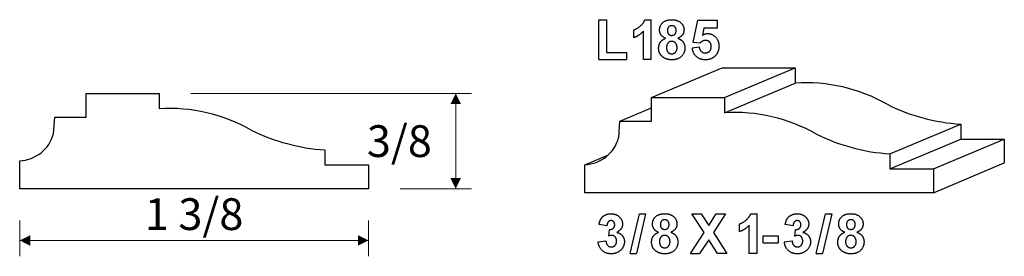
# Model space of a CAD drawing. Extents: x -1.83 to 2.05, y -0.26 to 0.67.
import ezdxf

# ---------------------------------------------------------------- set-up
doc = ezdxf.new("R2010")
doc.units = 0
doc.header["$MEASUREMENT"] = 0
doc.linetypes.add('solid', pattern=[0])
doc.layers.add('1', color=1, linetype='solid')

msp = doc.modelspace()

# ---------------------------------------------------------------- linework, layer by layer
at = {"layer": '1', "color": 7, "linetype": 'solid'}
for p, q in [((0.4547, 0.518), (0.4547, 0.6742)), ((0.4547, 0.6742), (0.4856, 0.6742)), ((0.4856, 0.6742), (0.4856, 0.5452)), ((0.6371, 0.6742), (0.6619, 0.6742)), ((0.6619, 0.518), (0.6619, 0.6742)), ((0.8272, 0.5844), (0.8454, 0.6724)), ((0.8454, 0.6724), (0.9217, 0.6724)), ((0.9217, 0.6724), (0.9217, 0.6415)), ((0.5928, 0.6034), (0.5928, 0.6343)), ((0.631, 0.518), (0.631, 0.6291)), ((0.8697, 0.6415), (0.8637, 0.6131)), ((0.9217, 0.6415), (0.8697, 0.6415)), ((0.8534, 0.5816), (0.8272, 0.5844)), ((0.4856, 0.5452), (0.5637, 0.5452)), ((0.5637, 0.5452), (0.5637, 0.518)), ((0.8236, 0.5636), (0.8508, 0.567)), ((0.4547, 0.518), (0.5637, 0.518)), ((0.6619, 0.518), (0.631, 0.518)), ((0.6621, 0.3676), (0.9411, 0.4846)), ((0.9411, 0.4846), (1.2291, 0.4846)), ((0.9501, 0.3676), (1.2291, 0.4846)), ((1.2291, 0.4846), (1.2291, 0.4246)), ((0.9501, 0.3076), (1.2291, 0.4246)), ((-1.5662, 0.2902), (-1.5662, 0.3833)), ((-1.5662, 0.3833), (-1.2783, 0.3833)), ((-1.2783, 0.3833), (-1.2783, 0.3232)), ((0.6621, 0.2746), (0.6621, 0.3676)), ((0.6621, 0.3676), (0.9501, 0.3676)), ((0.9501, 0.3676), (0.9501, 0.3076)), ((0.5384, 0.2746), (0.6621, 0.3265)), ((-1.6951, 0.2247), (-1.69, 0.2902)), ((-1.69, 0.2902), (-1.5662, 0.2902)), ((0.5333, 0.2091), (0.5384, 0.2746)), ((0.5384, 0.2746), (0.6621, 0.2746)), ((1.6029, 0.1456), (1.8819, 0.2627)), ((1.8819, 0.2627), (1.8819, 0.2032)), ((1.6029, 0.0862), (1.8819, 0.2032)), ((1.7749, 0.0862), (2.0539, 0.2032)), ((1.8819, 0.2032), (2.0539, 0.2032)), ((2.0539, 0.2032), (2.0539, 0.1096)), ((-0.6255, 0.1613), (-0.6255, 0.1018)), ((-1.8285, 0.0083), (-1.8285, 0.1187)), ((0.3999, 0.103), (0.4934, 0.1422)), ((1.6029, 0.1456), (1.6029, 0.0862)), ((-0.6255, 0.1018), (-0.4535, 0.1018)), ((-0.4535, 0.1018), (-0.4535, 0.0083)), ((0.3999, -0.0074), (0.3999, 0.103)), ((1.6029, 0.0862), (1.7749, 0.0862)), ((1.7749, -0.0074), (2.0539, 0.1096)), ((1.7749, 0.0862), (1.7749, -0.0074)), ((-0.4535, 0.0083), (-1.8285, 0.0083)), ((1.7749, -0.0074), (0.3999, -0.0074)), ((0.5785, -0.2464), (0.6148, -0.0902)), ((0.6395, -0.0902), (0.6031, -0.2464)), ((0.6148, -0.0902), (0.6395, -0.0902)), ((0.8702, -0.1643), (0.8218, -0.0902)), ((0.8218, -0.0902), (0.8581, -0.0902)), ((0.8581, -0.0902), (0.8884, -0.1366)), ((0.8884, -0.1366), (0.9181, -0.0902)), ((0.9544, -0.0902), (0.9066, -0.1643)), ((0.9181, -0.0902), (0.9544, -0.0902)), ((1.0544, -0.0902), (1.0792, -0.0902)), ((1.0792, -0.2464), (1.0792, -0.0902)), ((1.3125, -0.2464), (1.3489, -0.0902)), ((1.3735, -0.0902), (1.3372, -0.2464)), ((1.3489, -0.0902), (1.3735, -0.0902)), ((0.4869, -0.1374), (0.456, -0.1332)), ((0.4941, -0.1783), (0.4966, -0.152)), ((1.0101, -0.161), (1.0101, -0.1302)), ((1.0483, -0.2464), (1.0483, -0.1354)), ((1.2209, -0.1374), (1.19, -0.1332)), ((1.2281, -0.1783), (1.2306, -0.152)), ((0.8163, -0.2464), (0.8702, -0.1643)), ((0.8884, -0.1926), (0.8526, -0.2464)), ((0.9235, -0.2464), (0.8884, -0.1926)), ((0.9066, -0.1643), (0.9598, -0.2464)), ((1.1028, -0.2047), (1.1028, -0.1774)), ((1.1028, -0.1774), (1.1627, -0.1774)), ((1.1627, -0.1774), (1.1627, -0.2047)), ((0.4523, -0.201), (0.4832, -0.1974)), ((1.1028, -0.2047), (1.1627, -0.2047)), ((1.1864, -0.201), (1.2172, -0.1974)), ((0.5785, -0.2464), (0.6031, -0.2464)), ((0.8163, -0.2464), (0.8526, -0.2464)), ((0.9598, -0.2464), (0.9235, -0.2464)), ((1.0792, -0.2464), (1.0483, -0.2464)), ((1.3125, -0.2464), (1.3372, -0.2464))]:
    msp.add_line(p, q, dxfattribs=at)
at = {"layer": '1', "color": 7, "linetype": 'solid', "lineweight": 0}
for p, q in [((-1.1533, 0.3833), (-0.0467, 0.3833)), ((-0.1092, 0.3833), (-0.1092, 0.1958)), ((-0.1092, 0.0083), (-0.1092, 0.1958)), ((-0.3285, 0.0083), (-0.0467, 0.0083)), ((-1.8285, -0.1167), (-1.8285, -0.258)), ((-0.4535, -0.1167), (-0.4535, -0.258)), ((-1.8285, -0.1955), (-1.141, -0.1955)), ((-0.4535, -0.1955), (-1.141, -0.1955))]:
    msp.add_line(p, q, dxfattribs=at)
at = {"layer": '1', "color": 7, "linetype": 'solid'}
for centre, radius, start, end in [((1.2693, -0.2291), 0.655, 60.4756, 93.5192), ((-1.2381, -0.3305), 0.655, 60.4756, 93.5192), ((1.9296, 1.0167), 0.7555, 243.4608, 266.3793), ((0.9903, -0.3462), 0.655, 60.4756, 93.5192), ((-0.5777, 0.9153), 0.7555, 243.4608, 266.3793), ((-1.8337, 0.2622), 0.1436, 272.0855, 344.894), ((0.3946, 0.2465), 0.1436, 272.0855, 344.894), ((1.6506, 0.8997), 0.7555, 243.4608, 266.3793)]:
    msp.add_arc(centre, radius, start, end, dxfattribs=at)
for points in [[(0.5928, 0.6343), (0.6043, 0.6381), (0.6318, 0.6598), (0.6371, 0.6742)], [(0.6946, 0.6334), (0.6946, 0.6511), (0.7191, 0.6742), (0.7424, 0.6742)], [(0.7424, 0.6742), (0.7655, 0.6742), (0.7909, 0.6511), (0.7909, 0.6334)], [(0.631, 0.6291), (0.6147, 0.6114), (0.5928, 0.6034)], [(0.7182, 0.6009), (0.7057, 0.606), (0.6946, 0.6235), (0.6946, 0.6334)], [(0.7425, 0.6506), (0.7348, 0.6506), (0.7254, 0.6401), (0.7254, 0.6313)], [(0.7254, 0.6313), (0.7254, 0.6223), (0.7347, 0.6125), (0.7423, 0.6125)], [(0.7423, 0.6125), (0.75, 0.6125), (0.76, 0.6223), (0.76, 0.6314)], [(0.76, 0.6314), (0.76, 0.6401), (0.7501, 0.6506), (0.7425, 0.6506)], [(0.7909, 0.6334), (0.7909, 0.6225), (0.7783, 0.6057), (0.7665, 0.6009)], [(0.6909, 0.5623), (0.6909, 0.5748), (0.7039, 0.5953), (0.7182, 0.6009)], [(0.7424, 0.5888), (0.7317, 0.5888), (0.7218, 0.5735), (0.7218, 0.5654)], [(0.7636, 0.5645), (0.7636, 0.5753), (0.7515, 0.5888), (0.7424, 0.5888)], [(0.7665, 0.6009), (0.7803, 0.5963), (0.7945, 0.5765), (0.7945, 0.5637)], [(0.8754, 0.5925), (0.8636, 0.5925), (0.8534, 0.5816)], [(0.8637, 0.6131), (0.8731, 0.6197), (0.8828, 0.6197)], [(0.8981, 0.5681), (0.8981, 0.5803), (0.8856, 0.5925), (0.8754, 0.5925)], [(0.8828, 0.6197), (0.9022, 0.6197), (0.9289, 0.5914), (0.9289, 0.5692)], [(0.7076, 0.5271), (0.6909, 0.54), (0.6909, 0.5623)], [(0.7218, 0.5654), (0.7218, 0.553), (0.7335, 0.5398), (0.7426, 0.5398)], [(0.7426, 0.5398), (0.7516, 0.5398), (0.7636, 0.5527), (0.7636, 0.5645)], [(0.7945, 0.5637), (0.7945, 0.5423), (0.7662, 0.5162), (0.743, 0.5162)], [(0.875, 0.5162), (0.8533, 0.5162), (0.8259, 0.5418), (0.8236, 0.5636)], [(0.8508, 0.567), (0.8517, 0.5561), (0.8655, 0.5434), (0.8737, 0.5434)], [(0.8737, 0.5434), (0.884, 0.5434), (0.8981, 0.5554), (0.8981, 0.5681)], [(0.9289, 0.5692), (0.9289, 0.5507), (0.9172, 0.5355)], [(0.743, 0.5162), (0.722, 0.5162), (0.7076, 0.5271)], [(0.9172, 0.5355), (0.9022, 0.5162), (0.875, 0.5162)], [(0.456, -0.1332), (0.4584, -0.1185), (0.4697, -0.1006), (0.4905, -0.0902), (0.5026, -0.0902)], [(0.5026, -0.0902), (0.5243, -0.0902), (0.5378, -0.1045)], [(0.5378, -0.1045), (0.5486, -0.1165), (0.5486, -0.131)], [(0.6667, -0.1311), (0.6667, -0.1133), (0.6913, -0.0902), (0.7146, -0.0902)], [(0.7147, -0.1138), (0.707, -0.1138), (0.6976, -0.1244), (0.6976, -0.1331)], [(0.7146, -0.0902), (0.7377, -0.0902), (0.763, -0.1133), (0.763, -0.1311)], [(0.7321, -0.133), (0.7321, -0.1243), (0.7222, -0.1138), (0.7147, -0.1138)], [(1.0101, -0.1302), (1.0216, -0.1264), (1.0491, -0.1047), (1.0544, -0.0902)], [(1.19, -0.1332), (1.1925, -0.1185), (1.2037, -0.1006), (1.2246, -0.0902), (1.2366, -0.0902)], [(1.2366, -0.0902), (1.2583, -0.0902), (1.2718, -0.1045)], [(1.2718, -0.1045), (1.2827, -0.1165), (1.2827, -0.131)], [(1.4008, -0.1311), (1.4008, -0.1133), (1.4253, -0.0902), (1.4486, -0.0902)], [(1.4487, -0.1138), (1.441, -0.1138), (1.4316, -0.1244), (1.4316, -0.1331)], [(1.4486, -0.0902), (1.4717, -0.0902), (1.497, -0.1133), (1.497, -0.1311)], [(1.4662, -0.133), (1.4662, -0.1243), (1.4563, -0.1138), (1.4487, -0.1138)], [(0.5033, -0.1174), (0.4966, -0.1174), (0.4875, -0.1279), (0.4869, -0.1374)], [(0.4966, -0.152), (0.507, -0.1528), (0.5177, -0.1423), (0.5177, -0.1335)], [(0.5177, -0.1335), (0.5177, -0.1262), (0.5095, -0.1174), (0.5033, -0.1174)], [(0.5486, -0.131), (0.5486, -0.1515), (0.5254, -0.1639)], [(0.6904, -0.1636), (0.6779, -0.1585), (0.6667, -0.1409), (0.6667, -0.1311)], [(0.6976, -0.1331), (0.6976, -0.1422), (0.7069, -0.152), (0.7145, -0.152)], [(0.7145, -0.152), (0.7222, -0.152), (0.7321, -0.1421), (0.7321, -0.133)], [(0.763, -0.1311), (0.763, -0.142), (0.7505, -0.1587), (0.7387, -0.1636)], [(1.0483, -0.1354), (1.032, -0.1531), (1.0101, -0.161)], [(1.2373, -0.1174), (1.2306, -0.1174), (1.2215, -0.1279), (1.2209, -0.1374)], [(1.2306, -0.152), (1.241, -0.1528), (1.2518, -0.1423), (1.2518, -0.1335)], [(1.2518, -0.1335), (1.2518, -0.1262), (1.2435, -0.1174), (1.2373, -0.1174)], [(1.2827, -0.131), (1.2827, -0.1515), (1.2594, -0.1639)], [(1.4244, -0.1636), (1.4119, -0.1585), (1.4008, -0.1409), (1.4008, -0.1311)], [(1.4316, -0.1331), (1.4316, -0.1422), (1.4409, -0.152), (1.4485, -0.152)], [(1.4485, -0.152), (1.4562, -0.152), (1.4662, -0.1421), (1.4662, -0.133)], [(1.497, -0.1311), (1.497, -0.142), (1.4845, -0.1587), (1.4727, -0.1636)], [(0.5059, -0.1756), (0.5007, -0.1756), (0.4941, -0.1783)], [(0.525, -0.1982), (0.525, -0.1878), (0.5142, -0.1756), (0.5059, -0.1756)], [(0.5254, -0.1639), (0.5388, -0.1664), (0.5559, -0.1861), (0.5559, -0.2002)], [(0.6631, -0.2022), (0.6631, -0.1896), (0.6761, -0.1691), (0.6904, -0.1636)], [(0.7145, -0.1756), (0.7039, -0.1756), (0.694, -0.1909), (0.694, -0.1991)], [(0.7358, -0.1999), (0.7358, -0.1891), (0.7236, -0.1756), (0.7145, -0.1756)], [(0.7387, -0.1636), (0.7525, -0.1682), (0.7667, -0.1879), (0.7667, -0.2007)], [(1.2399, -0.1756), (1.2347, -0.1756), (1.2281, -0.1783)], [(1.259, -0.1982), (1.259, -0.1878), (1.2482, -0.1756), (1.2399, -0.1756)], [(1.2594, -0.1639), (1.2728, -0.1664), (1.2899, -0.1861), (1.2899, -0.2002)], [(1.3971, -0.2022), (1.3971, -0.1896), (1.4101, -0.1691), (1.4244, -0.1636)], [(1.4485, -0.1756), (1.4379, -0.1756), (1.428, -0.1909), (1.428, -0.1991)], [(1.4698, -0.1999), (1.4698, -0.1891), (1.4576, -0.1756), (1.4485, -0.1756)], [(1.4727, -0.1636), (1.4865, -0.1682), (1.5007, -0.1879), (1.5007, -0.2007)], [(0.5035, -0.2483), (0.4821, -0.2483), (0.4544, -0.2224), (0.4523, -0.201)], [(0.4832, -0.1974), (0.4841, -0.2093), (0.496, -0.221), (0.5039, -0.221)], [(0.5559, -0.2002), (0.5559, -0.2203), (0.5256, -0.2483), (0.5035, -0.2483)], [(0.5039, -0.221), (0.5128, -0.221), (0.525, -0.2089), (0.525, -0.1982)], [(0.6798, -0.2373), (0.6631, -0.2245), (0.6631, -0.2022)], [(0.694, -0.1991), (0.694, -0.2114), (0.7057, -0.2246), (0.7148, -0.2246)], [(0.7148, -0.2246), (0.7238, -0.2246), (0.7358, -0.2117), (0.7358, -0.1999)], [(0.7667, -0.2007), (0.7667, -0.2221), (0.7384, -0.2483), (0.7151, -0.2483)], [(1.2375, -0.2483), (1.2161, -0.2483), (1.1885, -0.2224), (1.1864, -0.201)], [(1.2172, -0.1974), (1.2181, -0.2093), (1.23, -0.221), (1.2379, -0.221)], [(1.2899, -0.2002), (1.2899, -0.2203), (1.2596, -0.2483), (1.2375, -0.2483)], [(1.2379, -0.221), (1.2468, -0.221), (1.259, -0.2089), (1.259, -0.1982)], [(1.4138, -0.2373), (1.3971, -0.2245), (1.3971, -0.2022)], [(1.428, -0.1991), (1.428, -0.2114), (1.4397, -0.2246), (1.4488, -0.2246)], [(1.4488, -0.2246), (1.4578, -0.2246), (1.4698, -0.2117), (1.4698, -0.1999)], [(1.5007, -0.2007), (1.5007, -0.2221), (1.4724, -0.2483), (1.4491, -0.2483)], [(0.7151, -0.2483), (0.6942, -0.2483), (0.6798, -0.2373)], [(1.4491, -0.2483), (1.4282, -0.2483), (1.4138, -0.2373)]]:
    msp.add_open_spline(points, degree=2, dxfattribs=at)
at = {"layer": '1', "color": 7, "linetype": 'solid', "lineweight": 0}
for points in [[(-0.0884, 0.3416), (-0.13, 0.3416), (-0.1092, 0.3833)], [(-0.13, 0.0499), (-0.0884, 0.0499), (-0.1092, 0.0083)], [(-1.7869, -0.1747), (-1.7869, -0.2163), (-1.8285, -0.1955)], [(-0.4951, -0.2163), (-0.4951, -0.1747), (-0.4535, -0.1955)]]:
    msp.add_solid(points, dxfattribs=at)

# ---------------------------------------------------------------- texts
at = {"layer": '1', "color": 7, "linetype": 'solid', "lineweight": 0, "char_height": 0.125, "attachment_point": 5}
for s, insert in [('{\\H0.125000;3/8}', (-0.3314, 0.1958)), ('{\\H0.125000;1 3/8}', (-1.141, -0.0919))]:
    msp.add_mtext(s, dxfattribs=dict(at, insert=insert))

doc.saveas('drawing.dxf')
